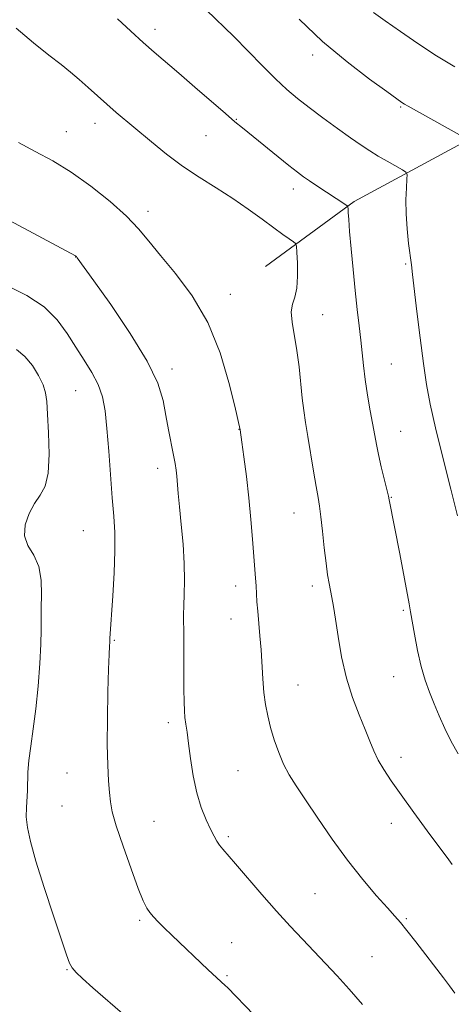
# Model space of a CAD drawing. Extents: x 2177300 to 2180200, y 352300 to 355200.
# Drawn here: x 2178288 to 2178394, y 354205 to 354446 of the extents above; entities that cross this region are included whole.
import ezdxf

# ---------------------------------------------------------------- set-up
doc = ezdxf.new("R2010")
doc.units = 0
doc.header["$MEASUREMENT"] = 0
for name, color, linetype, lineweight in [('DTM HARD BREAKLINE', 7, 'Continuous', 0), ('DTM SPOT ELEVATION', 2, 'Continuous', 13), ('INDEX CONTOUR', 41, 'Continuous', 13), ('INTERMEDIATE CONTOUR', 44, 'Continuous', 0)]:
    doc.layers.add(name, color=color, linetype=linetype, lineweight=lineweight)

msp = doc.modelspace()

# ---------------------------------------------------------------- linework, layer by layer
at = {"layer": 'DTM HARD BREAKLINE'}
msp.add_polyline3d([(2178571.09, 354514.01, 1205.3), (2178540.91, 354504.33, 1202.51), (2178515.6, 354492.86, 1199.32), (2178474.74, 354466.79, 1195.33), (2178442.31, 354443.37, 1190.18), (2178403.67, 354419.95, 1184.73), (2178370.36, 354401.85, 1180.25), (2178348.59, 354385.94, 1176.79)], dxfattribs=at)
at = {"layer": 'DTM SPOT ELEVATION'}
for p in [(2178321.62, 354444.01, 1180.52), (2178360.17, 354437.79, 1183.52), (2178381.68, 354425.05, 1183.85), (2178306.88, 354420.98, 1177.38), (2178341.48, 354421.98, 1180.09), (2178299.86, 354418.95, 1176.79), (2178334.04, 354417.96, 1179.1), (2178355.4, 354404.9, 1179.46), (2178319.88, 354399.47, 1176.49), (2178302.19, 354388.24, 1173.97), (2178382.95, 354386.54, 1181.8), (2178340.01, 354379.09, 1176.62), (2178362.65, 354374.18, 1178.85), (2178379.42, 354362.07, 1180.89), (2178325.78, 354360.84, 1174.45), (2178302.14, 354355.53, 1171.09), (2178342.18, 354346.04, 1175.97), (2178381.74, 354345.57, 1180.8), (2178322.27, 354336.53, 1173.48), (2178379.39, 354329.41, 1180.07), (2178355.6, 354325.57, 1177.22), (2178304.05, 354321.24, 1171.04), (2178341.31, 354307.65, 1175.43), (2178360.05, 354307.72, 1177.55), (2178382.33, 354301.7, 1179.79), (2178340.15, 354299.63, 1175.26), (2178311.65, 354294.41, 1172.13), (2178380, 354285.49, 1179.2), (2178356.56, 354283.45, 1176.88), (2178324.85, 354274.19, 1173.59), (2178381.76, 354265.72, 1178.53), (2178300.04, 354261.9, 1171), (2178341.87, 354262.45, 1175.03), (2178298.87, 354253.78, 1170.83), (2178321.36, 354250.02, 1173.02), (2178379.4, 354249.52, 1177.41), (2178339.55, 354246.29, 1174.27), (2178360.74, 354232.29, 1174.93), (2178317.85, 354225.76, 1171.75), (2178383.09, 354226.21, 1176.17), (2178340.35, 354220.36, 1172.78), (2178374.65, 354216.9, 1174.88), (2178300.1, 354213.67, 1169.92), (2178339.17, 354212.27, 1172.19)]:
    msp.add_point(p, dxfattribs=at)
at = {"layer": 'INDEX CONTOUR'}
for points in [[(2178312.409, 354446.614, 1180), (2178315.672, 354443.555, 1180), (2178318.669, 354440.824, 1180), (2178321.405, 354438.43, 1180), (2178327.443, 354433.282, 1180), (2178331.35, 354429.899, 1180), (2178338.809, 354423.411, 1180), (2178341.162, 354421.405, 1180), (2178342.995, 354419.894, 1180), (2178354.373, 354410.669, 1180), (2178356.435, 354409.039, 1180), (2178357.922, 354407.931, 1180), (2178359.365, 354406.934, 1180), (2178361.157, 354405.741, 1180), (2178368.26, 354401.053, 1180), (2178368.632, 354400.781, 1180), (2178368.777, 354400.526, 1180), (2178368.82, 354400.069, 1180), (2178368.871, 354399.161, 1180), (2178368.987, 354397.452, 1180), (2178369.214, 354394.556, 1180), (2178369.578, 354390.279, 1180), (2178370.043, 354385.191, 1180), (2178370.557, 354380.044, 1180), (2178371.069, 354375.447, 1180), (2178371.543, 354371.445, 1180), (2178371.944, 354367.93, 1180), (2178372.579, 354361.656, 1180), (2178373.004, 354358.28, 1180), (2178373.602, 354354.455, 1180), (2178374.276, 354350.566, 1180), (2178375.35, 354344.531, 1180), (2178375.759, 354342.314, 1180), (2178376.265, 354339.894, 1180), (2178376.957, 354336.886, 1180), (2178378.688, 354329.667, 1180), (2178378.879, 354328.759, 1180), (2178381.458, 354315.527, 1180), (2178383.795, 354303.325, 1180), (2178384.148, 354301.379, 1180), (2178385.088, 354295.862, 1180), (2178385.829, 354291.9, 1180), (2178386.707, 354287.977, 1180), (2178387.686, 354284.628, 1180), (2178388.753, 354281.7, 1180), (2178389.899, 354278.861, 1180), (2178391.129, 354275.862, 1180), (2178392.487, 354272.747, 1180), (2178394.028, 354269.632, 1180), (2178395.796, 354266.588, 1180)], [(2178287.691, 354365.602, 1170), (2178289.772, 354363.926, 1170), (2178291.619, 354361.703, 1170), (2178293.125, 354359.245, 1170), (2178294.2, 354356.953, 1170), (2178294.804, 354355.031, 1170), (2178295.101, 354352.893, 1170), (2178295.31, 354349.756, 1170), (2178295.57, 354345.164, 1170), (2178295.71, 354339.968, 1170), (2178295.483, 354335.345, 1170), (2178294.714, 354332.147, 1170), (2178293.532, 354329.916, 1170), (2178292.139, 354327.87, 1170), (2178290.77, 354325.41, 1170), (2178289.802, 354322.679, 1170), (2178289.642, 354320.008, 1170), (2178290.517, 354317.608, 1170), (2178291.925, 354315.22, 1170), (2178293.183, 354312.47, 1170), (2178293.774, 354309.129, 1170), (2178293.857, 354305.564, 1170), (2178293.756, 354302.289, 1170), (2178293.723, 354299.601, 1170), (2178293.722, 354296.925, 1170), (2178293.645, 354293.47, 1170), (2178293.404, 354288.705, 1170), (2178293.001, 354283.149, 1170), (2178292.453, 354277.586, 1170), (2178291.803, 354272.66, 1170), (2178291.175, 354268.469, 1170), (2178290.711, 354264.971, 1170), (2178290.506, 354262.103, 1170), (2178290.41, 354257.557, 1170), (2178290.115, 354253.41, 1170), (2178290.101, 354251.158, 1170), (2178290.371, 354248.556, 1170), (2178291.092, 354245.116, 1170), (2178292.44, 354240.275, 1170), (2178294.465, 354233.816, 1170), (2178296.731, 354226.899, 1170), (2178299.915, 354217.333, 1170), (2178300.665, 354215.327, 1170), (2178301.323, 354214.156, 1170), (2178302.27, 354213.041, 1170), (2178303.847, 354211.538, 1170), (2178306.386, 354209.287, 1170), (2178314.305, 354202.366, 1170)]]:
    msp.add_polyline3d(points, dxfattribs=at)
at = {"layer": 'INTERMEDIATE CONTOUR'}
for points in [[(2178334.092, 354448.805, 1182), (2178340.869, 354442.295, 1182), (2178344.42, 354438.715, 1182), (2178347.905, 354435.128, 1182), (2178351.092, 354431.915, 1182), (2178353.853, 354429.328, 1182), (2178356.472, 354427.109, 1182), (2178359.338, 354424.875, 1182), (2178362.698, 354422.359, 1182), (2178366.223, 354419.779, 1182), (2178369.445, 354417.473, 1182), (2178372.028, 354415.681, 1182), (2178374.178, 354414.267, 1182), (2178376.238, 354412.998, 1182), (2178378.431, 354411.714, 1182), (2178382.12, 354409.622, 1182), (2178382.996, 354409.068, 1182), (2178383.29, 354408.467, 1182), (2178383.251, 354407.303, 1182), (2178383.108, 354405.193, 1182), (2178382.998, 354402.277, 1182), (2178383.031, 354398.829, 1182), (2178383.281, 354395.144, 1182), (2178383.66, 354391.604, 1182), (2178384.334, 354386.346, 1182), (2178384.63, 354383.957, 1182), (2178385.698, 354374.914, 1182), (2178386.479, 354368.435, 1182), (2178387.278, 354362.194, 1182), (2178388.038, 354357.035, 1182), (2178388.937, 354352.186, 1182), (2178390.217, 354346.467, 1182), (2178392.003, 354339.164, 1182), (2178393.956, 354331.427, 1182), (2178395.622, 354324.874, 1182)], [(2178356.832, 354446.509, 1184), (2178362.612, 354441.093, 1184), (2178368.595, 354436.08, 1184), (2178374.078, 354431.862, 1184), (2178378.304, 354428.772, 1184), (2178380.767, 354426.996, 1184), (2178381.968, 354426.155, 1184), (2178382.657, 354425.723, 1184), (2178383.508, 354425.238, 1184), (2178396.107, 354418.197, 1184)], [(2178375.067, 354448.182, 1186), (2178377.949, 354446.105, 1186), (2178381.637, 354443.487, 1186), (2178385.91, 354440.538, 1186), (2178390.444, 354437.569, 1186), (2178394.946, 354434.839, 1186)], [(2178287.649, 354444.33, 1178), (2178291.88, 354440.753, 1178), (2178295.655, 354437.744, 1178), (2178298.607, 354435.413, 1178), (2178300.952, 354433.52, 1178), (2178303.061, 354431.732, 1178), (2178305.232, 354429.794, 1178), (2178307.489, 354427.74, 1178), (2178309.783, 354425.678, 1178), (2178312.109, 354423.667, 1178), (2178320.703, 354416.462, 1178), (2178324.373, 354413.495, 1178), (2178328.321, 354410.545, 1178), (2178332.43, 354407.79, 1178), (2178336.571, 354405.176, 1178), (2178340.604, 354402.592, 1178), (2178344.392, 354399.982, 1178), (2178347.788, 354397.509, 1178), (2178350.647, 354395.391, 1178), (2178352.852, 354393.796, 1178), (2178354.433, 354392.695, 1178), (2178355.449, 354392.009, 1178), (2178355.984, 354391.576, 1178), (2178356.207, 354390.907, 1178), (2178356.31, 354389.425, 1178), (2178356.429, 354386.789, 1178), (2178356.466, 354383.581, 1178), (2178356.27, 354380.614, 1178), (2178355.768, 354378.463, 1178), (2178355.209, 354376.748, 1178), (2178354.923, 354374.852, 1178), (2178355.14, 354372.285, 1178), (2178356.333, 354365.367, 1178), (2178356.841, 354361.357, 1178), (2178357.599, 354353.722, 1178), (2178357.989, 354350.644, 1178), (2178358.449, 354347.703, 1178), (2178359.011, 354344.325, 1178), (2178360.391, 354335.799, 1178), (2178361.016, 354332.029, 1178), (2178361.488, 354329.376, 1178), (2178361.857, 354327.222, 1178), (2178362.207, 354324.667, 1178), (2178362.6, 354321.094, 1178), (2178363.025, 354317.021, 1178), (2178363.442, 354313.251, 1178), (2178363.826, 354310.392, 1178), (2178364.18, 354308.278, 1178), (2178364.854, 354304.828, 1178), (2178365.239, 354302.666, 1178), (2178365.728, 354299.596, 1178), (2178366.377, 354295.332, 1178), (2178367.258, 354290.307, 1178), (2178368.443, 354285.135, 1178), (2178369.951, 354280.346, 1178), (2178371.572, 354276.118, 1178), (2178373.043, 354272.553, 1178), (2178374.183, 354269.683, 1178), (2178375.153, 354267.282, 1178), (2178376.198, 354265.061, 1178), (2178377.546, 354262.729, 1178), (2178379.366, 354259.985, 1178), (2178381.811, 354256.523, 1178), (2178384.909, 354252.23, 1178), (2178388.188, 354247.73, 1178), (2178391.052, 354243.836, 1178), (2178393.047, 354241.163, 1178), (2178394.312, 354239.506, 1178)], [(2178288.198, 354416.335, 1176), (2178292.292, 354414.079, 1176), (2178296.556, 354411.795, 1176), (2178301.1, 354409.072, 1176), (2178305.928, 354405.653, 1176), (2178310.606, 354401.887, 1176), (2178314.595, 354398.281, 1176), (2178317.573, 354395.159, 1176), (2178320.093, 354392.138, 1176), (2178322.929, 354388.655, 1176), (2178326.61, 354384.236, 1176), (2178330.702, 354378.764, 1176), (2178334.526, 354372.209, 1176), (2178337.533, 354364.767, 1176), (2178339.695, 354357.512, 1176), (2178341.11, 354351.745, 1176), (2178342.435, 354345.972, 1176), (2178342.86, 354342.896, 1176), (2178343.343, 354339.299, 1176), (2178343.945, 354334.545, 1176), (2178344.546, 354329.248, 1176), (2178345.047, 354323.975, 1176), (2178345.444, 354319.122, 1176), (2178346.169, 354309.64, 1176), (2178346.306, 354307.713, 1176), (2178346.543, 354303.828, 1176), (2178346.719, 354301.481, 1176), (2178347.265, 354295.484, 1176), (2178347.54, 354292.029, 1176), (2178347.983, 354284.906, 1176), (2178348.255, 354281.599, 1176), (2178348.64, 354278.638, 1176), (2178349.173, 354275.86, 1176), (2178349.882, 354273.029, 1176), (2178350.787, 354269.989, 1176), (2178351.863, 354266.902, 1176), (2178353.073, 354264.011, 1176), (2178354.428, 354261.422, 1176), (2178356.122, 354258.706, 1176), (2178358.397, 354255.3, 1176), (2178361.403, 354250.834, 1176), (2178364.942, 354245.709, 1176), (2178368.726, 354240.52, 1176), (2178372.458, 354235.799, 1176), (2178375.82, 354231.824, 1176), (2178378.479, 354228.814, 1176), (2178380.264, 354226.819, 1176), (2178381.629, 354225.246, 1176), (2178383.191, 354223.33, 1176), (2178385.38, 354220.543, 1176), (2178392.196, 354211.712, 1176), (2178393.678, 354209.739, 1176), (2178394.935, 354207.972, 1176)], [(2178285.993, 354397.213, 1174), (2178302.104, 354388.578, 1174), (2178302.231, 354388.496, 1174), (2178302.371, 354388.357, 1174), (2178302.572, 354388.098, 1174), (2178306.612, 354382.435, 1174), (2178310.747, 354376.613, 1174), (2178315.547, 354369.559, 1174), (2178319.712, 354362.768, 1174), (2178322.271, 354357.385, 1174), (2178323.568, 354353.158, 1174), (2178324.275, 354349.482, 1174), (2178324.936, 354345.903, 1174), (2178326.128, 354339.772, 1174), (2178326.498, 354337.702, 1174), (2178326.733, 354336.091, 1174), (2178326.899, 354334.562, 1174), (2178327.268, 354330.349, 1174), (2178327.578, 354327.066, 1174), (2178328.008, 354322.763, 1174), (2178328.447, 354317.921, 1174), (2178328.749, 354313.175, 1174), (2178328.815, 354309.05, 1174), (2178328.726, 354305.627, 1174), (2178328.613, 354302.876, 1174), (2178328.575, 354300.657, 1174), (2178328.629, 354295.411, 1174), (2178328.641, 354286.648, 1174), (2178328.651, 354282.436, 1174), (2178328.688, 354279.335, 1174), (2178328.773, 354277.145, 1174), (2178328.918, 354275.443, 1174), (2178329.139, 354273.811, 1174), (2178329.44, 354271.843, 1174), (2178329.825, 354269.136, 1174), (2178330.304, 354265.454, 1174), (2178330.938, 354261.225, 1174), (2178331.793, 354257.044, 1174), (2178332.892, 354253.407, 1174), (2178334.085, 354250.422, 1174), (2178335.178, 354248.092, 1174), (2178336.03, 354246.392, 1174), (2178336.717, 354245.154, 1174), (2178337.369, 354244.175, 1174), (2178338.151, 354243.208, 1174), (2178341.321, 354239.598, 1174), (2178347.733, 354232.142, 1174), (2178351.337, 354228.025, 1174), (2178354.653, 354224.37, 1174), (2178357.683, 354221.137, 1174), (2178363.306, 354215.237, 1174), (2178366.129, 354212.213, 1174), (2178369.125, 354208.901, 1174), (2178372.345, 354205.212, 1174)], [(2178285.861, 354381.062, 1172), (2178290.25, 354378.813, 1172), (2178294.436, 354376.044, 1172), (2178297.67, 354372.887, 1172), (2178300.131, 354369.531, 1172), (2178302.23, 354366.18, 1172), (2178304.275, 354362.994, 1172), (2178306.164, 354359.957, 1172), (2178307.688, 354357.006, 1172), (2178308.712, 354354.012, 1172), (2178309.36, 354350.577, 1172), (2178309.83, 354346.234, 1172), (2178310.281, 354340.746, 1172), (2178311.146, 354329.264, 1172), (2178311.509, 354324.783, 1172), (2178311.749, 354320.762, 1172), (2178311.792, 354316.323, 1172), (2178311.601, 354310.916, 1172), (2178311.275, 354305.306, 1172), (2178310.562, 354294.811, 1172), (2178310.522, 354293.912, 1172), (2178310.467, 354292.923, 1172), (2178310.375, 354290.926, 1172), (2178310.241, 354287.304, 1172), (2178310.071, 354281.747, 1172), (2178309.931, 354275.19, 1172), (2178309.898, 354268.878, 1172), (2178310.023, 354263.805, 1172), (2178310.246, 354259.959, 1172), (2178310.48, 354257.082, 1172), (2178310.703, 354254.813, 1172), (2178311.148, 354252.388, 1172), (2178312.113, 354248.94, 1172), (2178313.763, 354243.968, 1172), (2178315.729, 354238.423, 1172), (2178317.509, 354233.618, 1172), (2178318.734, 354230.532, 1172), (2178319.568, 354228.794, 1172), (2178320.311, 354227.695, 1172), (2178321.217, 354226.632, 1172), (2178322.385, 354225.413, 1172), (2178323.87, 354223.948, 1172), (2178325.698, 354222.179, 1172), (2178334.607, 354213.693, 1172), (2178338.775, 354209.816, 1172), (2178339.294, 354209.306, 1172), (2178345.803, 354202.651, 1172)]]:
    msp.add_polyline3d(points, dxfattribs=at)

doc.saveas('drawing.dxf')
